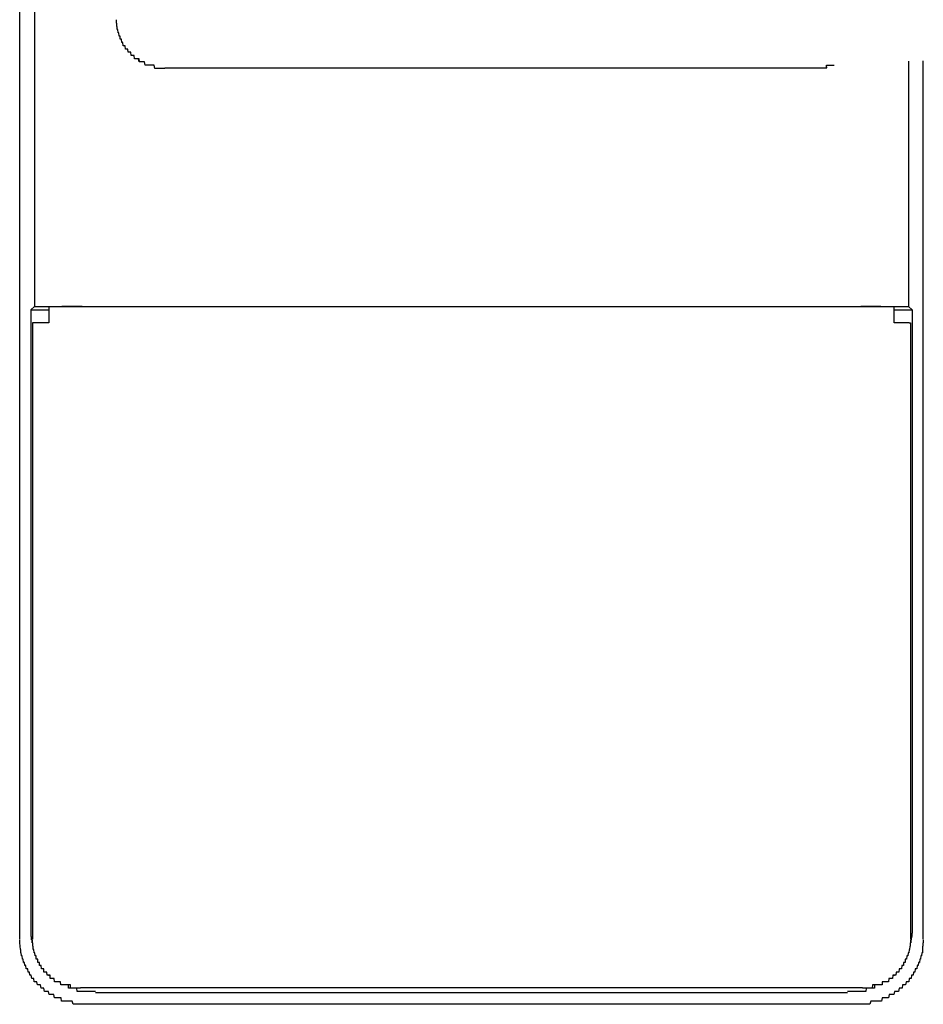
# Model space of a CAD drawing. Extents: x 0 to 27500, y 0 to 20000.
# Drawn here: x 1997 to 2025, y 11682 to 11712 of the extents above; entities that cross this region are included whole.
import ezdxf

# ---------------------------------------------------------------- set-up
doc = ezdxf.new("R2010")
doc.units = 0
doc.layers.add('YKK_A2', color=3, linetype='CONTINUOUS')

msp = doc.modelspace()

# ---------------------------------------------------------------- linework, layer by layer
at = {"layer": 'YKK_A2', "linetype": 'Continuous'}
for p, q in [((1996.699454, 11683.916109), (1996.699454, 11759.918546)), ((1997.153424, 11740.312565), (1997.153424, 11703.52209)), ((2001.199454, 11710.917328), (2021.699454, 11710.917328)), ((2021.699454, 11710.945298), (2021.699454, 11710.917328)), ((2024.245484, 11711.123719), (2024.245484, 11703.52209)), ((2024.699454, 11683.916109), (2024.699454, 11711.129903)), ((1997.153424, 11703.52209), (1997.048661, 11703.417328)), ((1997.048661, 11703.417328), (1997.599454, 11703.417328)), ((1997.048661, 11703.417328), (1997.048661, 11684.265317)), ((1997.153424, 11703.52209), (2024.245484, 11703.52209)), ((1997.599454, 11703.507595), (1997.599454, 11703.017328)), ((1998.635289, 11703.517328), (1998.010368, 11703.517328)), ((1998.635289, 11703.517328), (2022.763618, 11703.517328)), ((2023.388539, 11703.517328), (2022.763618, 11703.517328)), ((2023.799454, 11703.017328), (2023.799454, 11703.507595)), ((2023.799454, 11703.417328), (2024.350246, 11703.417328)), ((2024.245484, 11703.52209), (2024.350246, 11703.417328)), ((2024.350246, 11703.417328), (2024.350246, 11684.265317)), ((1997.136202, 11703.017328), (1997.099454, 11703.017328)), ((1997.099454, 11703.017328), (1997.099454, 11683.917328)), ((1997.599454, 11703.017328), (1997.136202, 11703.017328)), ((2024.262705, 11703.017328), (2023.799454, 11703.017328)), ((2024.262705, 11703.017328), (2024.299454, 11703.017328)), ((2024.299454, 11703.017328), (2024.299454, 11683.917328)), ((1997.599454, 11682.799566), (1997.599454, 11682.784192)), ((2023.799454, 11682.784192), (2023.799454, 11682.799566)), ((1998.582907, 11682.417328), (1998.635289, 11682.417328)), ((1998.635289, 11682.417328), (2007.699454, 11682.417328)), ((1999.047443, 11682.266535), (2022.351464, 11682.266535)), ((2007.699454, 11682.417328), (2013.699454, 11682.417328)), ((2013.699454, 11682.417328), (2022.763618, 11682.417328)), ((2022.763618, 11682.417328), (2022.816, 11682.417328)), ((1998.698235, 11681.917328), (2022.700672, 11681.917328))]:
    msp.add_line(p, q, dxfattribs=at)
for points in [[(2001.2, 11710.9, 0), (2001.18, 11710.9, 0), (2001.16, 11710.9, 0), (2001.14, 11710.9, 0), (2001.13, 11710.9, 0), (2001.11, 11710.9, 0), (2001.09, 11710.9, 0), (2001.07, 11710.9, 0), (2001.05, 11710.9, 0), (2001.03, 11710.9, 0), (2001.02, 11710.9, 0), (2001, 11710.9, 0), (2000.98, 11710.9, 0), (2000.96, 11710.9, 0), (2000.94, 11710.9, 0), (2000.92, 11710.9, 0), (2000.91, 11710.9, 0), (2000.89, 11710.9, 0), (2000.87, 11711, 0), (2000.85, 11711, 0), (2000.83, 11711, 0), (2000.82, 11711, 0), (2000.8, 11711, 0), (2000.78, 11711, 0), (2000.76, 11711, 0), (2000.75, 11711, 0), (2000.73, 11711, 0), (2000.71, 11711, 0), (2000.69, 11711, 0), (2000.68, 11711, 0), (2000.66, 11711, 0), (2000.64, 11711, 0), (2000.63, 11711, 0), (2000.61, 11711, 0), (2000.59, 11711, 0), (2000.57, 11711.1, 0), (2000.56, 11711.1, 0), (2000.54, 11711.1, 0), (2000.53, 11711.1, 0), (2000.51, 11711.1, 0), (2000.49, 11711.1, 0), (2000.48, 11711.1, 0), (2000.46, 11711.1, 0), (2000.44, 11711.1, 0), (2000.43, 11711.1, 0), (2000.41, 11711.1, 0), (2000.4, 11711.2, 0), (2000.38, 11711.2, 0), (2000.37, 11711.2, 0), (2000.35, 11711.2, 0), (2000.34, 11711.2, 0), (2000.32, 11711.2, 0), (2000.31, 11711.2, 0), (2000.29, 11711.2, 0), (2000.28, 11711.2, 0), (2000.26, 11711.2, 0), (2000.25, 11711.3, 0), (2000.23, 11711.3, 0), (2000.22, 11711.3, 0), (2000.21, 11711.3, 0), (2000.19, 11711.3, 0), (2000.18, 11711.3, 0), (2000.17, 11711.3, 0), (2000.15, 11711.3, 0), (2000.14, 11711.4, 0), (2000.13, 11711.4, 0), (2000.11, 11711.4, 0), (2000.1, 11711.4, 0), (2000.09, 11711.4, 0), (2000.08, 11711.4, 0), (2000.06, 11711.4, 0), (2000.05, 11711.5, 0), (2000.04, 11711.5, 0), (2000.03, 11711.5, 0), (2000.02, 11711.5, 0), (2000.01, 11711.5, 0), (1999.99, 11711.5, 0), (1999.98, 11711.5, 0), (1999.97, 11711.6, 0), (1999.96, 11711.6, 0), (1999.95, 11711.6, 0), (1999.94, 11711.6, 0), (1999.93, 11711.6, 0), (1999.92, 11711.6, 0), (1999.91, 11711.6, 0), (1999.9, 11711.7, 0), (1999.89, 11711.7, 0), (1999.89, 11711.7, 0), (1999.88, 11711.7, 0), (1999.87, 11711.7, 0), (1999.86, 11711.7, 0), (1999.85, 11711.8, 0), (1999.84, 11711.8, 0), (1999.84, 11711.8, 0), (1999.83, 11711.8, 0), (1999.82, 11711.8, 0), (1999.81, 11711.8, 0), (1999.81, 11711.9, 0), (1999.8, 11711.9, 0), (1999.79, 11711.9, 0), (1999.79, 11711.9, 0), (1999.78, 11711.9, 0), (1999.78, 11711.9, 0), (1999.77, 11712, 0), (1999.76, 11712, 0), (1999.76, 11712, 0), (1999.75, 11712, 0), (1999.75, 11712, 0), (1999.74, 11712.1, 0), (1999.74, 11712.1, 0), (1999.74, 11712.1, 0), (1999.73, 11712.1, 0), (1999.73, 11712.1, 0), (1999.72, 11712.1, 0), (1999.72, 11712.2, 0), (1999.72, 11712.2, 0), (1999.72, 11712.2, 0), (1999.71, 11712.2, 0), (1999.71, 11712.2, 0), (1999.71, 11712.3, 0), (1999.71, 11712.3, 0), (1999.7, 11712.3, 0), (1999.7, 11712.3, 0), (1999.7, 11712.3, 0), (1999.7, 11712.3, 0), (1999.7, 11712.4, 0), (1999.7, 11712.4, 0), (1999.7, 11712.4, 0), (1999.7, 11712.4, 0)], [(2001.2, 11710.9, 0), (2001.18, 11710.9, 0), (2001.16, 11710.9, 0), (2001.14, 11710.9, 0), (2001.12, 11710.9, 0), (2001.11, 11710.9, 0), (2001.09, 11710.9, 0), (2001.07, 11710.9, 0), (2001.05, 11710.9, 0), (2001.03, 11710.9, 0), (2001.01, 11710.9, 0), (2001, 11710.9, 0), (2000.98, 11710.9, 0), (2000.96, 11710.9, 0), (2000.94, 11710.9, 0), (2000.92, 11710.9, 0), (2000.91, 11710.9, 0), (2000.89, 11710.9, 0), (2000.87, 11711, 0), (2000.85, 11711, 0), (2000.83, 11711, 0), (2000.82, 11711, 0), (2000.8, 11711, 0), (2000.78, 11711, 0), (2000.76, 11711, 0), (2000.75, 11711, 0), (2000.73, 11711, 0), (2000.71, 11711, 0), (2000.69, 11711, 0), (2000.68, 11711, 0), (2000.66, 11711, 0), (2000.64, 11711, 0), (2000.62, 11711, 0), (2000.61, 11711, 0), (2000.59, 11711, 0), (2000.57, 11711.1, 0), (2000.56, 11711.1, 0), (2000.54, 11711.1, 0), (2000.52, 11711.1, 0), (2000.51, 11711.1, 0), (2000.49, 11711.1, 0), (2000.48, 11711.1, 0), (2000.46, 11711.1, 0), (2000.44, 11711.1, 0), (2000.43, 11711.1, 0), (2000.41, 11711.1, 0), (2000.4, 11711.1, 0), (2000.38, 11711.2, 0), (2000.37, 11711.2, 0), (2000.35, 11711.2, 0), (2000.34, 11711.2, 0), (2000.32, 11711.2, 0), (2000.31, 11711.2, 0), (2000.29, 11711.2, 0), (2000.28, 11711.2, 0), (2000.26, 11711.2, 0), (2000.25, 11711.3, 0), (2000.23, 11711.3, 0), (2000.22, 11711.3, 0), (2000.21, 11711.3, 0), (2000.19, 11711.3, 0), (2000.18, 11711.3, 0), (2000.16, 11711.3, 0), (2000.15, 11711.3, 0), (2000.14, 11711.4, 0), (2000.13, 11711.4, 0), (2000.11, 11711.4, 0), (2000.1, 11711.4, 0), (2000.09, 11711.4, 0), (2000.08, 11711.4, 0), (2000.06, 11711.4, 0), (2000.05, 11711.5, 0), (2000.04, 11711.5, 0), (2000.03, 11711.5, 0), (2000.02, 11711.5, 0), (2000.01, 11711.5, 0), (1999.99, 11711.5, 0), (1999.98, 11711.5, 0), (1999.97, 11711.6, 0), (1999.96, 11711.6, 0), (1999.95, 11711.6, 0), (1999.94, 11711.6, 0), (1999.93, 11711.6, 0), (1999.92, 11711.6, 0), (1999.91, 11711.6, 0), (1999.9, 11711.7, 0), (1999.89, 11711.7, 0), (1999.89, 11711.7, 0), (1999.88, 11711.7, 0), (1999.87, 11711.7, 0), (1999.86, 11711.7, 0), (1999.85, 11711.8, 0), (1999.84, 11711.8, 0), (1999.84, 11711.8, 0), (1999.83, 11711.8, 0), (1999.82, 11711.8, 0), (1999.81, 11711.8, 0), (1999.81, 11711.9, 0), (1999.8, 11711.9, 0), (1999.79, 11711.9, 0), (1999.79, 11711.9, 0), (1999.78, 11711.9, 0), (1999.78, 11711.9, 0), (1999.77, 11712, 0), (1999.76, 11712, 0), (1999.76, 11712, 0), (1999.75, 11712, 0), (1999.75, 11712, 0), (1999.74, 11712.1, 0), (1999.74, 11712.1, 0), (1999.74, 11712.1, 0), (1999.73, 11712.1, 0), (1999.73, 11712.1, 0), (1999.72, 11712.1, 0), (1999.72, 11712.2, 0), (1999.72, 11712.2, 0), (1999.72, 11712.2, 0), (1999.71, 11712.2, 0), (1999.71, 11712.2, 0), (1999.71, 11712.3, 0), (1999.71, 11712.3, 0), (1999.71, 11712.3, 0), (1999.7, 11712.3, 0), (1999.7, 11712.3, 0), (1999.7, 11712.3, 0), (1999.7, 11712.4, 0), (1999.7, 11712.4, 0), (1999.7, 11712.4, 0), (1999.7, 11712.4, 0)], [(2021.7, 11710.9, 0), (2021.7, 11710.9, 0), (2021.7, 11710.9, 0), (2021.7, 11710.9, 0), (2021.7, 11710.9, 0), (2021.7, 11710.9, 0), (2021.7, 11710.9, 0), (2021.7, 11710.9, 0), (2021.7, 11711, 0), (2021.7, 11711, 0), (2021.7, 11711, 0), (2021.7, 11711, 0), (2021.7, 11711, 0), (2021.7, 11711, 0), (2021.7, 11711, 0), (2021.7, 11711, 0), (2021.7, 11711, 0), (2021.7, 11711, 0), (2021.7, 11711, 0), (2021.7, 11711, 0), (2021.71, 11711, 0), (2021.71, 11711, 0), (2021.71, 11711, 0), (2021.71, 11711, 0), (2021.71, 11711, 0), (2021.71, 11711, 0), (2021.71, 11711, 0), (2021.71, 11711, 0), (2021.71, 11711, 0), (2021.71, 11711, 0), (2021.71, 11711, 0), (2021.71, 11711, 0), (2021.71, 11711, 0), (2021.72, 11711, 0), (2021.72, 11711, 0), (2021.72, 11711, 0), (2021.72, 11711, 0), (2021.72, 11711, 0), (2021.72, 11711, 0), (2021.72, 11711, 0), (2021.72, 11711, 0), (2021.72, 11711, 0), (2021.73, 11711, 0), (2021.73, 11711, 0), (2021.73, 11711, 0), (2021.73, 11711, 0), (2021.73, 11711, 0), (2021.73, 11711, 0), (2021.73, 11711, 0), (2021.73, 11711, 0), (2021.74, 11711, 0), (2021.74, 11711, 0), (2021.74, 11711, 0), (2021.74, 11711, 0), (2021.74, 11711, 0), (2021.74, 11711, 0), (2021.75, 11711, 0), (2021.75, 11711, 0), (2021.75, 11711, 0), (2021.75, 11711, 0), (2021.75, 11711, 0), (2021.75, 11711, 0), (2021.76, 11711, 0), (2021.76, 11711, 0), (2021.76, 11711, 0), (2021.76, 11711, 0), (2021.76, 11711, 0), (2021.77, 11711, 0), (2021.77, 11711, 0), (2021.77, 11711, 0), (2021.77, 11711, 0), (2021.77, 11711, 0), (2021.78, 11711, 0), (2021.78, 11711, 0), (2021.78, 11711, 0), (2021.78, 11711, 0), (2021.78, 11711, 0), (2021.79, 11711, 0), (2021.79, 11711, 0), (2021.79, 11711, 0), (2021.79, 11711, 0), (2021.8, 11711, 0), (2021.8, 11711, 0), (2021.8, 11711, 0), (2021.8, 11711, 0), (2021.81, 11711, 0), (2021.81, 11711, 0), (2021.81, 11711, 0), (2021.81, 11711, 0), (2021.82, 11711, 0), (2021.82, 11711, 0), (2021.82, 11711, 0), (2021.82, 11711, 0), (2021.83, 11711, 0), (2021.83, 11711, 0), (2021.83, 11711, 0), (2021.83, 11711, 0), (2021.84, 11711, 0), (2021.84, 11711, 0), (2021.84, 11711, 0), (2021.85, 11711, 0), (2021.85, 11711, 0), (2021.85, 11711, 0), (2021.85, 11711, 0), (2021.86, 11711, 0), (2021.86, 11711, 0), (2021.86, 11711, 0), (2021.87, 11711, 0), (2021.87, 11711, 0), (2021.87, 11711, 0), (2021.88, 11711, 0), (2021.88, 11711, 0), (2021.88, 11711, 0), (2021.89, 11711, 0), (2021.89, 11711, 0), (2021.89, 11711, 0), (2021.9, 11711, 0), (2021.9, 11711, 0), (2021.9, 11711, 0), (2021.91, 11711, 0), (2021.91, 11711, 0), (2021.91, 11711, 0), (2021.92, 11711, 0), (2021.92, 11711, 0), (2021.92, 11711, 0), (2021.93, 11711, 0), (2021.93, 11711, 0), (2021.93, 11711, 0), (2021.94, 11711, 0)], [(1997.1, 11683.8, 0), (1997.1, 11683.8, 0), (1997.1, 11683.8, 0), (1997.1, 11683.8, 0), (1997.1, 11683.8, 0), (1997.1, 11683.8, 0), (1997.1, 11683.8, 0), (1997.1, 11683.8, 0), (1997.1, 11683.8, 0), (1997.1, 11683.8, 0), (1997.1, 11683.8, 0), (1997.1, 11683.8, 0), (1997.09, 11683.8, 0), (1997.09, 11683.8, 0), (1997.09, 11683.8, 0), (1997.09, 11683.8, 0), (1997.09, 11683.9, 0), (1997.09, 11683.9, 0), (1997.09, 11683.9, 0), (1997.09, 11683.9, 0), (1997.09, 11683.9, 0), (1997.09, 11683.9, 0), (1997.09, 11683.9, 0), (1997.09, 11683.9, 0), (1997.09, 11683.9, 0), (1997.08, 11683.9, 0), (1997.08, 11683.9, 0), (1997.08, 11683.9, 0), (1997.08, 11683.9, 0), (1997.08, 11683.9, 0), (1997.08, 11683.9, 0), (1997.08, 11683.9, 0), (1997.08, 11683.9, 0), (1997.08, 11683.9, 0), (1997.08, 11683.9, 0), (1997.08, 11683.9, 0), (1997.08, 11683.9, 0), (1997.08, 11683.9, 0), (1997.08, 11683.9, 0), (1997.08, 11683.9, 0), (1997.08, 11683.9, 0), (1997.07, 11683.9, 0), (1997.07, 11683.9, 0), (1997.07, 11684, 0), (1997.07, 11684, 0), (1997.07, 11684, 0), (1997.07, 11684, 0), (1997.07, 11684, 0), (1997.07, 11684, 0), (1997.07, 11684, 0), (1997.07, 11684, 0), (1997.07, 11684, 0), (1997.07, 11684, 0), (1997.07, 11684, 0), (1997.07, 11684, 0), (1997.07, 11684, 0), (1997.07, 11684, 0), (1997.07, 11684, 0), (1997.07, 11684, 0), (1997.07, 11684, 0), (1997.06, 11684, 0), (1997.06, 11684, 0), (1997.06, 11684, 0), (1997.06, 11684, 0), (1997.06, 11684, 0), (1997.06, 11684, 0), (1997.06, 11684, 0), (1997.06, 11684, 0), (1997.06, 11684, 0), (1997.06, 11684, 0), (1997.06, 11684.1, 0), (1997.06, 11684.1, 0), (1997.06, 11684.1, 0), (1997.06, 11684.1, 0), (1997.06, 11684.1, 0), (1997.06, 11684.1, 0), (1997.06, 11684.1, 0), (1997.06, 11684.1, 0), (1997.06, 11684.1, 0), (1997.06, 11684.1, 0), (1997.06, 11684.1, 0), (1997.06, 11684.1, 0), (1997.06, 11684.1, 0), (1997.06, 11684.1, 0), (1997.06, 11684.1, 0), (1997.06, 11684.1, 0), (1997.05, 11684.1, 0), (1997.05, 11684.1, 0), (1997.05, 11684.1, 0), (1997.05, 11684.1, 0), (1997.05, 11684.1, 0), (1997.05, 11684.1, 0), (1997.05, 11684.1, 0), (1997.05, 11684.1, 0), (1997.05, 11684.1, 0), (1997.05, 11684.1, 0), (1997.05, 11684.1, 0), (1997.05, 11684.1, 0), (1997.05, 11684.2, 0), (1997.05, 11684.2, 0), (1997.05, 11684.2, 0), (1997.05, 11684.2, 0), (1997.05, 11684.2, 0), (1997.05, 11684.2, 0), (1997.05, 11684.2, 0), (1997.05, 11684.2, 0), (1997.05, 11684.2, 0), (1997.05, 11684.2, 0), (1997.05, 11684.2, 0), (1997.05, 11684.2, 0), (1997.05, 11684.2, 0), (1997.05, 11684.2, 0), (1997.05, 11684.2, 0), (1997.05, 11684.2, 0), (1997.05, 11684.2, 0), (1997.05, 11684.2, 0), (1997.05, 11684.2, 0), (1997.05, 11684.2, 0), (1997.05, 11684.2, 0), (1997.05, 11684.2, 0), (1997.05, 11684.2, 0), (1997.05, 11684.2, 0), (1997.05, 11684.2, 0), (1997.05, 11684.2, 0), (1997.05, 11684.2, 0), (1997.05, 11684.3, 0), (1997.05, 11684.3, 0), (1997.05, 11684.3, 0), (1997.05, 11684.3, 0)], [(2024.35, 11684.3, 0), (2024.35, 11684.3, 0), (2024.35, 11684.3, 0), (2024.35, 11684.3, 0), (2024.35, 11684.2, 0), (2024.35, 11684.2, 0), (2024.35, 11684.2, 0), (2024.35, 11684.2, 0), (2024.35, 11684.2, 0), (2024.35, 11684.2, 0), (2024.35, 11684.2, 0), (2024.35, 11684.2, 0), (2024.35, 11684.2, 0), (2024.35, 11684.2, 0), (2024.35, 11684.2, 0), (2024.35, 11684.2, 0), (2024.35, 11684.2, 0), (2024.35, 11684.2, 0), (2024.35, 11684.2, 0), (2024.35, 11684.2, 0), (2024.35, 11684.2, 0), (2024.35, 11684.2, 0), (2024.35, 11684.2, 0), (2024.35, 11684.2, 0), (2024.35, 11684.2, 0), (2024.35, 11684.2, 0), (2024.35, 11684.2, 0), (2024.35, 11684.2, 0), (2024.35, 11684.2, 0), (2024.35, 11684.2, 0), (2024.35, 11684.2, 0), (2024.35, 11684.1, 0), (2024.35, 11684.1, 0), (2024.35, 11684.1, 0), (2024.35, 11684.1, 0), (2024.35, 11684.1, 0), (2024.35, 11684.1, 0), (2024.35, 11684.1, 0), (2024.35, 11684.1, 0), (2024.34, 11684.1, 0), (2024.34, 11684.1, 0), (2024.34, 11684.1, 0), (2024.34, 11684.1, 0), (2024.34, 11684.1, 0), (2024.34, 11684.1, 0), (2024.34, 11684.1, 0), (2024.34, 11684.1, 0), (2024.34, 11684.1, 0), (2024.34, 11684.1, 0), (2024.34, 11684.1, 0), (2024.34, 11684.1, 0), (2024.34, 11684.1, 0), (2024.34, 11684.1, 0), (2024.34, 11684.1, 0), (2024.34, 11684.1, 0), (2024.34, 11684.1, 0), (2024.34, 11684.1, 0), (2024.34, 11684.1, 0), (2024.34, 11684.1, 0), (2024.34, 11684, 0), (2024.34, 11684, 0), (2024.34, 11684, 0), (2024.34, 11684, 0), (2024.34, 11684, 0), (2024.34, 11684, 0), (2024.34, 11684, 0), (2024.34, 11684, 0), (2024.33, 11684, 0), (2024.33, 11684, 0), (2024.33, 11684, 0), (2024.33, 11684, 0), (2024.33, 11684, 0), (2024.33, 11684, 0), (2024.33, 11684, 0), (2024.33, 11684, 0), (2024.33, 11684, 0), (2024.33, 11684, 0), (2024.33, 11684, 0), (2024.33, 11684, 0), (2024.33, 11684, 0), (2024.33, 11684, 0), (2024.33, 11684, 0), (2024.33, 11684, 0), (2024.33, 11684, 0), (2024.33, 11684, 0), (2024.33, 11684, 0), (2024.32, 11683.9, 0), (2024.32, 11683.9, 0), (2024.32, 11683.9, 0), (2024.32, 11683.9, 0), (2024.32, 11683.9, 0), (2024.32, 11683.9, 0), (2024.32, 11683.9, 0), (2024.32, 11683.9, 0), (2024.32, 11683.9, 0), (2024.32, 11683.9, 0), (2024.32, 11683.9, 0), (2024.32, 11683.9, 0), (2024.32, 11683.9, 0), (2024.32, 11683.9, 0), (2024.32, 11683.9, 0), (2024.32, 11683.9, 0), (2024.31, 11683.9, 0), (2024.31, 11683.9, 0), (2024.31, 11683.9, 0), (2024.31, 11683.9, 0), (2024.31, 11683.9, 0), (2024.31, 11683.9, 0), (2024.31, 11683.9, 0), (2024.31, 11683.9, 0), (2024.31, 11683.9, 0), (2024.31, 11683.9, 0), (2024.31, 11683.9, 0), (2024.31, 11683.8, 0), (2024.31, 11683.8, 0), (2024.31, 11683.8, 0), (2024.3, 11683.8, 0), (2024.3, 11683.8, 0), (2024.3, 11683.8, 0), (2024.3, 11683.8, 0), (2024.3, 11683.8, 0), (2024.3, 11683.8, 0), (2024.3, 11683.8, 0), (2024.3, 11683.8, 0), (2024.3, 11683.8, 0), (2024.3, 11683.8, 0), (2024.3, 11683.8, 0), (2024.3, 11683.8, 0), (2024.29, 11683.8, 0)], [(1998.7, 11681.9, 0), (1998.67, 11681.9, 0), (1998.65, 11681.9, 0), (1998.62, 11681.9, 0), (1998.6, 11681.9, 0), (1998.57, 11681.9, 0), (1998.55, 11681.9, 0), (1998.53, 11681.9, 0), (1998.5, 11681.9, 0), (1998.48, 11681.9, 0), (1998.45, 11681.9, 0), (1998.43, 11681.9, 0), (1998.4, 11681.9, 0), (1998.38, 11681.9, 0), (1998.36, 11681.9, 0), (1998.33, 11682, 0), (1998.31, 11682, 0), (1998.28, 11682, 0), (1998.26, 11682, 0), (1998.24, 11682, 0), (1998.21, 11682, 0), (1998.19, 11682, 0), (1998.16, 11682, 0), (1998.14, 11682, 0), (1998.12, 11682, 0), (1998.09, 11682, 0), (1998.07, 11682, 0), (1998.05, 11682, 0), (1998.02, 11682, 0), (1998, 11682, 0), (1997.98, 11682.1, 0), (1997.96, 11682.1, 0), (1997.93, 11682.1, 0), (1997.91, 11682.1, 0), (1997.89, 11682.1, 0), (1997.87, 11682.1, 0), (1997.84, 11682.1, 0), (1997.82, 11682.1, 0), (1997.8, 11682.1, 0), (1997.78, 11682.1, 0), (1997.76, 11682.2, 0), (1997.73, 11682.2, 0), (1997.71, 11682.2, 0), (1997.69, 11682.2, 0), (1997.67, 11682.2, 0), (1997.65, 11682.2, 0), (1997.63, 11682.2, 0), (1997.61, 11682.2, 0), (1997.59, 11682.3, 0), (1997.57, 11682.3, 0), (1997.55, 11682.3, 0), (1997.53, 11682.3, 0), (1997.51, 11682.3, 0), (1997.49, 11682.3, 0), (1997.47, 11682.3, 0), (1997.45, 11682.4, 0), (1997.43, 11682.4, 0), (1997.41, 11682.4, 0), (1997.39, 11682.4, 0), (1997.37, 11682.4, 0), (1997.36, 11682.4, 0), (1997.34, 11682.5, 0), (1997.32, 11682.5, 0), (1997.3, 11682.5, 0), (1997.28, 11682.5, 0), (1997.27, 11682.5, 0), (1997.25, 11682.5, 0), (1997.23, 11682.6, 0), (1997.22, 11682.6, 0), (1997.2, 11682.6, 0), (1997.18, 11682.6, 0), (1997.17, 11682.6, 0), (1997.15, 11682.6, 0), (1997.14, 11682.7, 0), (1997.12, 11682.7, 0), (1997.11, 11682.7, 0), (1997.09, 11682.7, 0), (1997.08, 11682.7, 0), (1997.06, 11682.8, 0), (1997.05, 11682.8, 0), (1997.04, 11682.8, 0), (1997.02, 11682.8, 0), (1997.01, 11682.8, 0), (1997, 11682.9, 0), (1996.98, 11682.9, 0), (1996.97, 11682.9, 0), (1996.96, 11682.9, 0), (1996.95, 11683, 0), (1996.94, 11683, 0), (1996.92, 11683, 0), (1996.91, 11683, 0), (1996.9, 11683, 0), (1996.89, 11683.1, 0), (1996.88, 11683.1, 0), (1996.87, 11683.1, 0), (1996.86, 11683.1, 0), (1996.85, 11683.2, 0), (1996.84, 11683.2, 0), (1996.83, 11683.2, 0), (1996.82, 11683.2, 0), (1996.82, 11683.2, 0), (1996.81, 11683.3, 0), (1996.8, 11683.3, 0), (1996.79, 11683.3, 0), (1996.79, 11683.3, 0), (1996.78, 11683.4, 0), (1996.77, 11683.4, 0), (1996.77, 11683.4, 0), (1996.76, 11683.4, 0), (1996.75, 11683.5, 0), (1996.75, 11683.5, 0), (1996.74, 11683.5, 0), (1996.74, 11683.5, 0), (1996.73, 11683.5, 0), (1996.73, 11683.6, 0), (1996.72, 11683.6, 0), (1996.72, 11683.6, 0), (1996.72, 11683.6, 0), (1996.71, 11683.7, 0), (1996.71, 11683.7, 0), (1996.71, 11683.7, 0), (1996.71, 11683.7, 0), (1996.7, 11683.8, 0), (1996.7, 11683.8, 0), (1996.7, 11683.8, 0), (1996.7, 11683.8, 0), (1996.7, 11683.9, 0), (1996.7, 11683.9, 0), (1996.7, 11683.9, 0)], [(1997.6, 11682.8, 0), (1997.59, 11682.8, 0), (1997.58, 11682.8, 0), (1997.58, 11682.8, 0), (1997.57, 11682.8, 0), (1997.56, 11682.8, 0), (1997.56, 11682.8, 0), (1997.55, 11682.8, 0), (1997.54, 11682.9, 0), (1997.53, 11682.9, 0), (1997.53, 11682.9, 0), (1997.52, 11682.9, 0), (1997.51, 11682.9, 0), (1997.51, 11682.9, 0), (1997.5, 11682.9, 0), (1997.49, 11682.9, 0), (1997.49, 11682.9, 0), (1997.48, 11682.9, 0), (1997.47, 11682.9, 0), (1997.47, 11682.9, 0), (1997.46, 11682.9, 0), (1997.45, 11682.9, 0), (1997.45, 11683, 0), (1997.44, 11683, 0), (1997.44, 11683, 0), (1997.43, 11683, 0), (1997.42, 11683, 0), (1997.42, 11683, 0), (1997.41, 11683, 0), (1997.41, 11683, 0), (1997.4, 11683, 0), (1997.39, 11683, 0), (1997.39, 11683, 0), (1997.38, 11683, 0), (1997.38, 11683, 0), (1997.37, 11683.1, 0), (1997.37, 11683.1, 0), (1997.36, 11683.1, 0), (1997.35, 11683.1, 0), (1997.35, 11683.1, 0), (1997.34, 11683.1, 0), (1997.34, 11683.1, 0), (1997.33, 11683.1, 0), (1997.33, 11683.1, 0), (1997.32, 11683.1, 0), (1997.32, 11683.1, 0), (1997.31, 11683.1, 0), (1997.31, 11683.2, 0), (1997.3, 11683.2, 0), (1997.3, 11683.2, 0), (1997.29, 11683.2, 0), (1997.29, 11683.2, 0), (1997.28, 11683.2, 0), (1997.28, 11683.2, 0), (1997.27, 11683.2, 0), (1997.27, 11683.2, 0), (1997.26, 11683.2, 0), (1997.26, 11683.2, 0), (1997.26, 11683.3, 0), (1997.25, 11683.3, 0), (1997.25, 11683.3, 0), (1997.24, 11683.3, 0), (1997.24, 11683.3, 0), (1997.23, 11683.3, 0), (1997.23, 11683.3, 0), (1997.23, 11683.3, 0), (1997.22, 11683.3, 0), (1997.22, 11683.3, 0), (1997.21, 11683.3, 0), (1997.21, 11683.4, 0), (1997.21, 11683.4, 0), (1997.2, 11683.4, 0), (1997.2, 11683.4, 0), (1997.2, 11683.4, 0), (1997.19, 11683.4, 0), (1997.19, 11683.4, 0), (1997.19, 11683.4, 0), (1997.18, 11683.4, 0), (1997.18, 11683.4, 0), (1997.18, 11683.4, 0), (1997.17, 11683.5, 0), (1997.17, 11683.5, 0), (1997.17, 11683.5, 0), (1997.16, 11683.5, 0), (1997.16, 11683.5, 0), (1997.16, 11683.5, 0), (1997.16, 11683.5, 0), (1997.15, 11683.5, 0), (1997.15, 11683.5, 0), (1997.15, 11683.5, 0), (1997.15, 11683.5, 0), (1997.14, 11683.6, 0), (1997.14, 11683.6, 0), (1997.14, 11683.6, 0), (1997.14, 11683.6, 0), (1997.13, 11683.6, 0), (1997.13, 11683.6, 0), (1997.13, 11683.6, 0), (1997.13, 11683.6, 0), (1997.13, 11683.6, 0), (1997.12, 11683.6, 0), (1997.12, 11683.7, 0), (1997.12, 11683.7, 0), (1997.12, 11683.7, 0), (1997.12, 11683.7, 0), (1997.12, 11683.7, 0), (1997.12, 11683.7, 0), (1997.11, 11683.7, 0), (1997.11, 11683.7, 0), (1997.11, 11683.7, 0), (1997.11, 11683.7, 0), (1997.11, 11683.8, 0), (1997.11, 11683.8, 0), (1997.11, 11683.8, 0), (1997.11, 11683.8, 0), (1997.1, 11683.8, 0), (1997.1, 11683.8, 0), (1997.1, 11683.8, 0), (1997.1, 11683.8, 0), (1997.1, 11683.8, 0), (1997.1, 11683.8, 0), (1997.1, 11683.8, 0), (1997.1, 11683.9, 0), (1997.1, 11683.9, 0), (1997.1, 11683.9, 0), (1997.1, 11683.9, 0), (1997.1, 11683.9, 0), (1997.1, 11683.9, 0), (1997.1, 11683.9, 0)], [(2024.7, 11683.9, 0), (2024.7, 11683.9, 0), (2024.7, 11683.9, 0), (2024.7, 11683.8, 0), (2024.7, 11683.8, 0), (2024.7, 11683.8, 0), (2024.69, 11683.8, 0), (2024.69, 11683.7, 0), (2024.69, 11683.7, 0), (2024.69, 11683.7, 0), (2024.68, 11683.7, 0), (2024.68, 11683.6, 0), (2024.68, 11683.6, 0), (2024.67, 11683.6, 0), (2024.67, 11683.6, 0), (2024.67, 11683.5, 0), (2024.66, 11683.5, 0), (2024.66, 11683.5, 0), (2024.65, 11683.5, 0), (2024.65, 11683.5, 0), (2024.64, 11683.4, 0), (2024.63, 11683.4, 0), (2024.63, 11683.4, 0), (2024.62, 11683.4, 0), (2024.61, 11683.3, 0), (2024.61, 11683.3, 0), (2024.6, 11683.3, 0), (2024.59, 11683.3, 0), (2024.58, 11683.2, 0), (2024.57, 11683.2, 0), (2024.57, 11683.2, 0), (2024.56, 11683.2, 0), (2024.55, 11683.2, 0), (2024.54, 11683.1, 0), (2024.53, 11683.1, 0), (2024.52, 11683.1, 0), (2024.51, 11683.1, 0), (2024.5, 11683, 0), (2024.49, 11683, 0), (2024.47, 11683, 0), (2024.46, 11683, 0), (2024.45, 11683, 0), (2024.44, 11682.9, 0), (2024.43, 11682.9, 0), (2024.41, 11682.9, 0), (2024.4, 11682.9, 0), (2024.39, 11682.8, 0), (2024.38, 11682.8, 0), (2024.36, 11682.8, 0), (2024.35, 11682.8, 0), (2024.33, 11682.8, 0), (2024.32, 11682.7, 0), (2024.31, 11682.7, 0), (2024.29, 11682.7, 0), (2024.28, 11682.7, 0), (2024.26, 11682.7, 0), (2024.25, 11682.6, 0), (2024.23, 11682.6, 0), (2024.21, 11682.6, 0), (2024.2, 11682.6, 0), (2024.18, 11682.6, 0), (2024.17, 11682.6, 0), (2024.15, 11682.5, 0), (2024.13, 11682.5, 0), (2024.11, 11682.5, 0), (2024.1, 11682.5, 0), (2024.08, 11682.5, 0), (2024.06, 11682.5, 0), (2024.04, 11682.4, 0), (2024.02, 11682.4, 0), (2024.01, 11682.4, 0), (2023.99, 11682.4, 0), (2023.97, 11682.4, 0), (2023.95, 11682.4, 0), (2023.93, 11682.3, 0), (2023.91, 11682.3, 0), (2023.89, 11682.3, 0), (2023.87, 11682.3, 0), (2023.85, 11682.3, 0), (2023.83, 11682.3, 0), (2023.81, 11682.3, 0), (2023.79, 11682.2, 0), (2023.77, 11682.2, 0), (2023.75, 11682.2, 0), (2023.73, 11682.2, 0), (2023.71, 11682.2, 0), (2023.69, 11682.2, 0), (2023.67, 11682.2, 0), (2023.64, 11682.2, 0), (2023.62, 11682.1, 0), (2023.6, 11682.1, 0), (2023.58, 11682.1, 0), (2023.56, 11682.1, 0), (2023.53, 11682.1, 0), (2023.51, 11682.1, 0), (2023.49, 11682.1, 0), (2023.47, 11682.1, 0), (2023.44, 11682.1, 0), (2023.42, 11682.1, 0), (2023.4, 11682, 0), (2023.37, 11682, 0), (2023.35, 11682, 0), (2023.33, 11682, 0), (2023.31, 11682, 0), (2023.28, 11682, 0), (2023.26, 11682, 0), (2023.23, 11682, 0), (2023.21, 11682, 0), (2023.19, 11682, 0), (2023.16, 11682, 0), (2023.14, 11682, 0), (2023.12, 11682, 0), (2023.09, 11682, 0), (2023.07, 11682, 0), (2023.04, 11681.9, 0), (2023.02, 11681.9, 0), (2023, 11681.9, 0), (2022.97, 11681.9, 0), (2022.95, 11681.9, 0), (2022.92, 11681.9, 0), (2022.9, 11681.9, 0), (2022.87, 11681.9, 0), (2022.85, 11681.9, 0), (2022.82, 11681.9, 0), (2022.8, 11681.9, 0), (2022.78, 11681.9, 0), (2022.75, 11681.9, 0), (2022.73, 11681.9, 0), (2022.7, 11681.9, 0)], [(2024.3, 11683.9, 0), (2024.3, 11683.9, 0), (2024.3, 11683.9, 0), (2024.3, 11683.9, 0), (2024.3, 11683.9, 0), (2024.3, 11683.9, 0), (2024.3, 11683.9, 0), (2024.3, 11683.8, 0), (2024.3, 11683.8, 0), (2024.3, 11683.8, 0), (2024.3, 11683.8, 0), (2024.3, 11683.8, 0), (2024.29, 11683.8, 0), (2024.29, 11683.8, 0), (2024.29, 11683.8, 0), (2024.29, 11683.8, 0), (2024.29, 11683.8, 0), (2024.29, 11683.8, 0), (2024.29, 11683.7, 0), (2024.29, 11683.7, 0), (2024.29, 11683.7, 0), (2024.29, 11683.7, 0), (2024.28, 11683.7, 0), (2024.28, 11683.7, 0), (2024.28, 11683.7, 0), (2024.28, 11683.7, 0), (2024.28, 11683.7, 0), (2024.28, 11683.7, 0), (2024.27, 11683.6, 0), (2024.27, 11683.6, 0), (2024.27, 11683.6, 0), (2024.27, 11683.6, 0), (2024.27, 11683.6, 0), (2024.26, 11683.6, 0), (2024.26, 11683.6, 0), (2024.26, 11683.6, 0), (2024.26, 11683.6, 0), (2024.26, 11683.6, 0), (2024.25, 11683.5, 0), (2024.25, 11683.5, 0), (2024.25, 11683.5, 0), (2024.25, 11683.5, 0), (2024.24, 11683.5, 0), (2024.24, 11683.5, 0), (2024.24, 11683.5, 0), (2024.23, 11683.5, 0), (2024.23, 11683.5, 0), (2024.23, 11683.5, 0), (2024.23, 11683.5, 0), (2024.22, 11683.4, 0), (2024.22, 11683.4, 0), (2024.22, 11683.4, 0), (2024.21, 11683.4, 0), (2024.21, 11683.4, 0), (2024.21, 11683.4, 0), (2024.2, 11683.4, 0), (2024.2, 11683.4, 0), (2024.2, 11683.4, 0), (2024.19, 11683.4, 0), (2024.19, 11683.4, 0), (2024.18, 11683.3, 0), (2024.18, 11683.3, 0), (2024.18, 11683.3, 0), (2024.17, 11683.3, 0), (2024.17, 11683.3, 0), (2024.16, 11683.3, 0), (2024.16, 11683.3, 0), (2024.16, 11683.3, 0), (2024.15, 11683.3, 0), (2024.15, 11683.3, 0), (2024.14, 11683.3, 0), (2024.14, 11683.2, 0), (2024.13, 11683.2, 0), (2024.13, 11683.2, 0), (2024.13, 11683.2, 0), (2024.12, 11683.2, 0), (2024.12, 11683.2, 0), (2024.11, 11683.2, 0), (2024.11, 11683.2, 0), (2024.1, 11683.2, 0), (2024.1, 11683.2, 0), (2024.09, 11683.2, 0), (2024.09, 11683.1, 0), (2024.08, 11683.1, 0), (2024.08, 11683.1, 0), (2024.07, 11683.1, 0), (2024.07, 11683.1, 0), (2024.06, 11683.1, 0), (2024.06, 11683.1, 0), (2024.05, 11683.1, 0), (2024.04, 11683.1, 0), (2024.04, 11683.1, 0), (2024.03, 11683.1, 0), (2024.03, 11683.1, 0), (2024.02, 11683, 0), (2024.02, 11683, 0), (2024.01, 11683, 0), (2024.01, 11683, 0), (2024, 11683, 0), (2023.99, 11683, 0), (2023.99, 11683, 0), (2023.98, 11683, 0), (2023.98, 11683, 0), (2023.97, 11683, 0), (2023.96, 11683, 0), (2023.96, 11683, 0), (2023.95, 11683, 0), (2023.94, 11682.9, 0), (2023.94, 11682.9, 0), (2023.93, 11682.9, 0), (2023.92, 11682.9, 0), (2023.92, 11682.9, 0), (2023.91, 11682.9, 0), (2023.9, 11682.9, 0), (2023.9, 11682.9, 0), (2023.89, 11682.9, 0), (2023.88, 11682.9, 0), (2023.88, 11682.9, 0), (2023.87, 11682.9, 0), (2023.86, 11682.9, 0), (2023.86, 11682.9, 0), (2023.85, 11682.8, 0), (2023.84, 11682.8, 0), (2023.84, 11682.8, 0), (2023.83, 11682.8, 0), (2023.82, 11682.8, 0), (2023.81, 11682.8, 0), (2023.81, 11682.8, 0), (2023.8, 11682.8, 0)], [(1998.58, 11682.4, 0), (1998.57, 11682.4, 0), (1998.57, 11682.4, 0), (1998.56, 11682.4, 0), (1998.55, 11682.4, 0), (1998.54, 11682.4, 0), (1998.53, 11682.4, 0), (1998.52, 11682.4, 0), (1998.52, 11682.4, 0), (1998.51, 11682.4, 0), (1998.5, 11682.4, 0), (1998.49, 11682.4, 0), (1998.48, 11682.4, 0), (1998.47, 11682.4, 0), (1998.47, 11682.4, 0), (1998.46, 11682.4, 0), (1998.45, 11682.4, 0), (1998.44, 11682.4, 0), (1998.43, 11682.4, 0), (1998.42, 11682.4, 0), (1998.42, 11682.4, 0), (1998.41, 11682.4, 0), (1998.4, 11682.4, 0), (1998.39, 11682.4, 0), (1998.38, 11682.4, 0), (1998.37, 11682.4, 0), (1998.37, 11682.4, 0), (1998.36, 11682.4, 0), (1998.35, 11682.4, 0), (1998.34, 11682.4, 0), (1998.33, 11682.4, 0), (1998.32, 11682.4, 0), (1998.32, 11682.4, 0), (1998.31, 11682.4, 0), (1998.3, 11682.4, 0), (1998.29, 11682.4, 0), (1998.28, 11682.4, 0), (1998.27, 11682.4, 0), (1998.27, 11682.5, 0), (1998.26, 11682.5, 0), (1998.25, 11682.5, 0), (1998.24, 11682.5, 0), (1998.23, 11682.5, 0), (1998.23, 11682.5, 0), (1998.22, 11682.5, 0), (1998.21, 11682.5, 0), (1998.2, 11682.5, 0), (1998.19, 11682.5, 0), (1998.19, 11682.5, 0), (1998.18, 11682.5, 0), (1998.17, 11682.5, 0), (1998.16, 11682.5, 0), (1998.15, 11682.5, 0), (1998.15, 11682.5, 0), (1998.14, 11682.5, 0), (1998.13, 11682.5, 0), (1998.12, 11682.5, 0), (1998.11, 11682.5, 0), (1998.11, 11682.5, 0), (1998.1, 11682.5, 0), (1998.09, 11682.5, 0), (1998.08, 11682.5, 0), (1998.07, 11682.5, 0), (1998.07, 11682.5, 0), (1998.06, 11682.5, 0), (1998.05, 11682.5, 0), (1998.04, 11682.5, 0), (1998.03, 11682.5, 0), (1998.03, 11682.5, 0), (1998.02, 11682.5, 0), (1998.01, 11682.5, 0), (1998, 11682.5, 0), (1998, 11682.5, 0), (1997.99, 11682.5, 0), (1997.98, 11682.5, 0), (1997.97, 11682.5, 0), (1997.96, 11682.6, 0), (1997.96, 11682.6, 0), (1997.95, 11682.6, 0), (1997.94, 11682.6, 0), (1997.93, 11682.6, 0), (1997.93, 11682.6, 0), (1997.92, 11682.6, 0), (1997.91, 11682.6, 0), (1997.9, 11682.6, 0), (1997.9, 11682.6, 0), (1997.89, 11682.6, 0), (1997.88, 11682.6, 0), (1997.87, 11682.6, 0), (1997.87, 11682.6, 0), (1997.86, 11682.6, 0), (1997.85, 11682.6, 0), (1997.85, 11682.6, 0), (1997.84, 11682.6, 0), (1997.83, 11682.6, 0), (1997.82, 11682.6, 0), (1997.82, 11682.6, 0), (1997.81, 11682.6, 0), (1997.8, 11682.6, 0), (1997.79, 11682.6, 0), (1997.79, 11682.6, 0), (1997.78, 11682.6, 0), (1997.77, 11682.7, 0), (1997.77, 11682.7, 0), (1997.76, 11682.7, 0), (1997.75, 11682.7, 0), (1997.75, 11682.7, 0), (1997.74, 11682.7, 0), (1997.73, 11682.7, 0), (1997.72, 11682.7, 0), (1997.72, 11682.7, 0), (1997.71, 11682.7, 0), (1997.7, 11682.7, 0), (1997.7, 11682.7, 0), (1997.69, 11682.7, 0), (1997.68, 11682.7, 0), (1997.68, 11682.7, 0), (1997.67, 11682.7, 0), (1997.66, 11682.7, 0), (1997.66, 11682.7, 0), (1997.65, 11682.7, 0), (1997.64, 11682.7, 0), (1997.64, 11682.8, 0), (1997.63, 11682.8, 0), (1997.62, 11682.8, 0), (1997.62, 11682.8, 0), (1997.61, 11682.8, 0), (1997.61, 11682.8, 0), (1997.6, 11682.8, 0)], [(2023.8, 11682.8, 0), (2023.79, 11682.8, 0), (2023.79, 11682.8, 0), (2023.78, 11682.8, 0), (2023.77, 11682.8, 0), (2023.77, 11682.8, 0), (2023.76, 11682.8, 0), (2023.75, 11682.7, 0), (2023.75, 11682.7, 0), (2023.74, 11682.7, 0), (2023.73, 11682.7, 0), (2023.73, 11682.7, 0), (2023.72, 11682.7, 0), (2023.71, 11682.7, 0), (2023.71, 11682.7, 0), (2023.7, 11682.7, 0), (2023.69, 11682.7, 0), (2023.69, 11682.7, 0), (2023.68, 11682.7, 0), (2023.67, 11682.7, 0), (2023.67, 11682.7, 0), (2023.66, 11682.7, 0), (2023.65, 11682.7, 0), (2023.65, 11682.7, 0), (2023.64, 11682.7, 0), (2023.63, 11682.7, 0), (2023.63, 11682.7, 0), (2023.62, 11682.6, 0), (2023.61, 11682.6, 0), (2023.6, 11682.6, 0), (2023.6, 11682.6, 0), (2023.59, 11682.6, 0), (2023.58, 11682.6, 0), (2023.58, 11682.6, 0), (2023.57, 11682.6, 0), (2023.56, 11682.6, 0), (2023.55, 11682.6, 0), (2023.55, 11682.6, 0), (2023.54, 11682.6, 0), (2023.53, 11682.6, 0), (2023.52, 11682.6, 0), (2023.52, 11682.6, 0), (2023.51, 11682.6, 0), (2023.5, 11682.6, 0), (2023.49, 11682.6, 0), (2023.49, 11682.6, 0), (2023.48, 11682.6, 0), (2023.47, 11682.6, 0), (2023.46, 11682.6, 0), (2023.46, 11682.6, 0), (2023.45, 11682.6, 0), (2023.44, 11682.6, 0), (2023.43, 11682.6, 0), (2023.43, 11682.5, 0), (2023.42, 11682.5, 0), (2023.41, 11682.5, 0), (2023.4, 11682.5, 0), (2023.4, 11682.5, 0), (2023.39, 11682.5, 0), (2023.38, 11682.5, 0), (2023.37, 11682.5, 0), (2023.36, 11682.5, 0), (2023.36, 11682.5, 0), (2023.35, 11682.5, 0), (2023.34, 11682.5, 0), (2023.33, 11682.5, 0), (2023.33, 11682.5, 0), (2023.32, 11682.5, 0), (2023.31, 11682.5, 0), (2023.3, 11682.5, 0), (2023.29, 11682.5, 0), (2023.29, 11682.5, 0), (2023.28, 11682.5, 0), (2023.27, 11682.5, 0), (2023.26, 11682.5, 0), (2023.25, 11682.5, 0), (2023.25, 11682.5, 0), (2023.24, 11682.5, 0), (2023.23, 11682.5, 0), (2023.22, 11682.5, 0), (2023.21, 11682.5, 0), (2023.21, 11682.5, 0), (2023.2, 11682.5, 0), (2023.19, 11682.5, 0), (2023.18, 11682.5, 0), (2023.17, 11682.5, 0), (2023.16, 11682.5, 0), (2023.16, 11682.5, 0), (2023.15, 11682.5, 0), (2023.14, 11682.5, 0), (2023.13, 11682.5, 0), (2023.12, 11682.4, 0), (2023.12, 11682.4, 0), (2023.11, 11682.4, 0), (2023.1, 11682.4, 0), (2023.09, 11682.4, 0), (2023.08, 11682.4, 0), (2023.07, 11682.4, 0), (2023.07, 11682.4, 0), (2023.06, 11682.4, 0), (2023.05, 11682.4, 0), (2023.04, 11682.4, 0), (2023.03, 11682.4, 0), (2023.02, 11682.4, 0), (2023.02, 11682.4, 0), (2023.01, 11682.4, 0), (2023, 11682.4, 0), (2022.99, 11682.4, 0), (2022.98, 11682.4, 0), (2022.97, 11682.4, 0), (2022.97, 11682.4, 0), (2022.96, 11682.4, 0), (2022.95, 11682.4, 0), (2022.94, 11682.4, 0), (2022.93, 11682.4, 0), (2022.92, 11682.4, 0), (2022.92, 11682.4, 0), (2022.91, 11682.4, 0), (2022.9, 11682.4, 0), (2022.89, 11682.4, 0), (2022.88, 11682.4, 0), (2022.87, 11682.4, 0), (2022.87, 11682.4, 0), (2022.86, 11682.4, 0), (2022.85, 11682.4, 0), (2022.84, 11682.4, 0), (2022.83, 11682.4, 0), (2022.82, 11682.4, 0), (2022.82, 11682.4, 0)], [(1999.05, 11682.3, 0), (1999.04, 11682.3, 0), (1999.03, 11682.3, 0), (1999.02, 11682.3, 0), (1999.02, 11682.3, 0), (1999.01, 11682.3, 0), (1999, 11682.3, 0), (1998.99, 11682.3, 0), (1998.99, 11682.3, 0), (1998.98, 11682.3, 0), (1998.97, 11682.3, 0), (1998.97, 11682.3, 0), (1998.96, 11682.3, 0), (1998.95, 11682.3, 0), (1998.94, 11682.3, 0), (1998.94, 11682.3, 0), (1998.93, 11682.3, 0), (1998.92, 11682.3, 0), (1998.91, 11682.3, 0), (1998.91, 11682.3, 0), (1998.9, 11682.3, 0), (1998.89, 11682.3, 0), (1998.88, 11682.3, 0), (1998.88, 11682.3, 0), (1998.87, 11682.3, 0), (1998.86, 11682.3, 0), (1998.86, 11682.3, 0), (1998.85, 11682.3, 0), (1998.84, 11682.3, 0), (1998.83, 11682.3, 0), (1998.83, 11682.3, 0), (1998.82, 11682.3, 0), (1998.81, 11682.3, 0), (1998.8, 11682.3, 0), (1998.8, 11682.3, 0), (1998.79, 11682.3, 0), (1998.78, 11682.3, 0), (1998.78, 11682.3, 0), (1998.77, 11682.3, 0), (1998.76, 11682.3, 0), (1998.75, 11682.3, 0), (1998.75, 11682.3, 0), (1998.74, 11682.3, 0), (1998.73, 11682.3, 0), (1998.72, 11682.3, 0), (1998.72, 11682.3, 0), (1998.71, 11682.3, 0), (1998.7, 11682.3, 0), (1998.7, 11682.3, 0), (1998.69, 11682.3, 0), (1998.68, 11682.3, 0), (1998.67, 11682.3, 0), (1998.67, 11682.3, 0), (1998.66, 11682.3, 0), (1998.65, 11682.3, 0), (1998.64, 11682.3, 0), (1998.64, 11682.3, 0), (1998.63, 11682.3, 0), (1998.62, 11682.3, 0), (1998.62, 11682.3, 0), (1998.61, 11682.3, 0), (1998.6, 11682.3, 0), (1998.59, 11682.3, 0), (1998.59, 11682.3, 0), (1998.58, 11682.3, 0), (1998.57, 11682.3, 0), (1998.57, 11682.3, 0), (1998.56, 11682.3, 0), (1998.55, 11682.3, 0), (1998.54, 11682.3, 0), (1998.54, 11682.3, 0), (1998.53, 11682.3, 0), (1998.52, 11682.3, 0), (1998.52, 11682.3, 0), (1998.51, 11682.3, 0), (1998.5, 11682.3, 0), (1998.49, 11682.3, 0), (1998.49, 11682.3, 0), (1998.48, 11682.3, 0), (1998.47, 11682.4, 0), (1998.47, 11682.4, 0), (1998.46, 11682.4, 0), (1998.45, 11682.4, 0), (1998.45, 11682.4, 0), (1998.44, 11682.4, 0), (1998.43, 11682.4, 0), (1998.42, 11682.4, 0), (1998.42, 11682.4, 0), (1998.41, 11682.4, 0), (1998.4, 11682.4, 0), (1998.4, 11682.4, 0), (1998.39, 11682.4, 0), (1998.38, 11682.4, 0), (1998.38, 11682.4, 0), (1998.37, 11682.4, 0), (1998.36, 11682.4, 0), (1998.36, 11682.4, 0), (1998.35, 11682.4, 0), (1998.34, 11682.4, 0), (1998.33, 11682.4, 0), (1998.33, 11682.4, 0), (1998.32, 11682.4, 0), (1998.31, 11682.4, 0), (1998.31, 11682.4, 0), (1998.3, 11682.4, 0), (1998.29, 11682.4, 0), (1998.29, 11682.4, 0), (1998.28, 11682.4, 0), (1998.27, 11682.4, 0), (1998.27, 11682.4, 0), (1998.26, 11682.4, 0), (1998.25, 11682.4, 0), (1998.25, 11682.4, 0), (1998.24, 11682.4, 0), (1998.23, 11682.4, 0), (1998.23, 11682.4, 0), (1998.22, 11682.4, 0), (1998.21, 11682.4, 0), (1998.21, 11682.5, 0), (1998.2, 11682.5, 0), (1998.19, 11682.5, 0), (1998.19, 11682.5, 0), (1998.18, 11682.5, 0), (1998.17, 11682.5, 0), (1998.17, 11682.5, 0), (1998.16, 11682.5, 0), (1998.15, 11682.5, 0), (1998.15, 11682.5, 0), (1998.14, 11682.5, 0)], [(2023.26, 11682.5, 0), (2023.25, 11682.5, 0), (2023.25, 11682.5, 0), (2023.24, 11682.5, 0), (2023.23, 11682.5, 0), (2023.23, 11682.5, 0), (2023.22, 11682.5, 0), (2023.21, 11682.5, 0), (2023.21, 11682.5, 0), (2023.2, 11682.5, 0), (2023.19, 11682.5, 0), (2023.19, 11682.4, 0), (2023.18, 11682.4, 0), (2023.17, 11682.4, 0), (2023.17, 11682.4, 0), (2023.16, 11682.4, 0), (2023.15, 11682.4, 0), (2023.15, 11682.4, 0), (2023.14, 11682.4, 0), (2023.13, 11682.4, 0), (2023.13, 11682.4, 0), (2023.12, 11682.4, 0), (2023.11, 11682.4, 0), (2023.11, 11682.4, 0), (2023.1, 11682.4, 0), (2023.09, 11682.4, 0), (2023.08, 11682.4, 0), (2023.08, 11682.4, 0), (2023.07, 11682.4, 0), (2023.06, 11682.4, 0), (2023.06, 11682.4, 0), (2023.05, 11682.4, 0), (2023.04, 11682.4, 0), (2023.04, 11682.4, 0), (2023.03, 11682.4, 0), (2023.02, 11682.4, 0), (2023.02, 11682.4, 0), (2023.01, 11682.4, 0), (2023, 11682.4, 0), (2023, 11682.4, 0), (2022.99, 11682.4, 0), (2022.98, 11682.4, 0), (2022.97, 11682.4, 0), (2022.97, 11682.4, 0), (2022.96, 11682.4, 0), (2022.95, 11682.4, 0), (2022.95, 11682.4, 0), (2022.94, 11682.4, 0), (2022.93, 11682.4, 0), (2022.93, 11682.4, 0), (2022.92, 11682.3, 0), (2022.91, 11682.3, 0), (2022.9, 11682.3, 0), (2022.9, 11682.3, 0), (2022.89, 11682.3, 0), (2022.88, 11682.3, 0), (2022.88, 11682.3, 0), (2022.87, 11682.3, 0), (2022.86, 11682.3, 0), (2022.85, 11682.3, 0), (2022.85, 11682.3, 0), (2022.84, 11682.3, 0), (2022.83, 11682.3, 0), (2022.83, 11682.3, 0), (2022.82, 11682.3, 0), (2022.81, 11682.3, 0), (2022.8, 11682.3, 0), (2022.8, 11682.3, 0), (2022.79, 11682.3, 0), (2022.78, 11682.3, 0), (2022.78, 11682.3, 0), (2022.77, 11682.3, 0), (2022.76, 11682.3, 0), (2022.75, 11682.3, 0), (2022.75, 11682.3, 0), (2022.74, 11682.3, 0), (2022.73, 11682.3, 0), (2022.73, 11682.3, 0), (2022.72, 11682.3, 0), (2022.71, 11682.3, 0), (2022.7, 11682.3, 0), (2022.7, 11682.3, 0), (2022.69, 11682.3, 0), (2022.68, 11682.3, 0), (2022.67, 11682.3, 0), (2022.67, 11682.3, 0), (2022.66, 11682.3, 0), (2022.65, 11682.3, 0), (2022.65, 11682.3, 0), (2022.64, 11682.3, 0), (2022.63, 11682.3, 0), (2022.62, 11682.3, 0), (2022.62, 11682.3, 0), (2022.61, 11682.3, 0), (2022.6, 11682.3, 0), (2022.59, 11682.3, 0), (2022.59, 11682.3, 0), (2022.58, 11682.3, 0), (2022.57, 11682.3, 0), (2022.57, 11682.3, 0), (2022.56, 11682.3, 0), (2022.55, 11682.3, 0), (2022.54, 11682.3, 0), (2022.54, 11682.3, 0), (2022.53, 11682.3, 0), (2022.52, 11682.3, 0), (2022.51, 11682.3, 0), (2022.51, 11682.3, 0), (2022.5, 11682.3, 0), (2022.49, 11682.3, 0), (2022.48, 11682.3, 0), (2022.48, 11682.3, 0), (2022.47, 11682.3, 0), (2022.46, 11682.3, 0), (2022.46, 11682.3, 0), (2022.45, 11682.3, 0), (2022.44, 11682.3, 0), (2022.43, 11682.3, 0), (2022.43, 11682.3, 0), (2022.42, 11682.3, 0), (2022.41, 11682.3, 0), (2022.4, 11682.3, 0), (2022.4, 11682.3, 0), (2022.39, 11682.3, 0), (2022.38, 11682.3, 0), (2022.37, 11682.3, 0), (2022.37, 11682.3, 0), (2022.36, 11682.3, 0), (2022.35, 11682.3, 0)]]:
    msp.add_polyline3d(points, dxfattribs=at)

doc.saveas('drawing.dxf')
